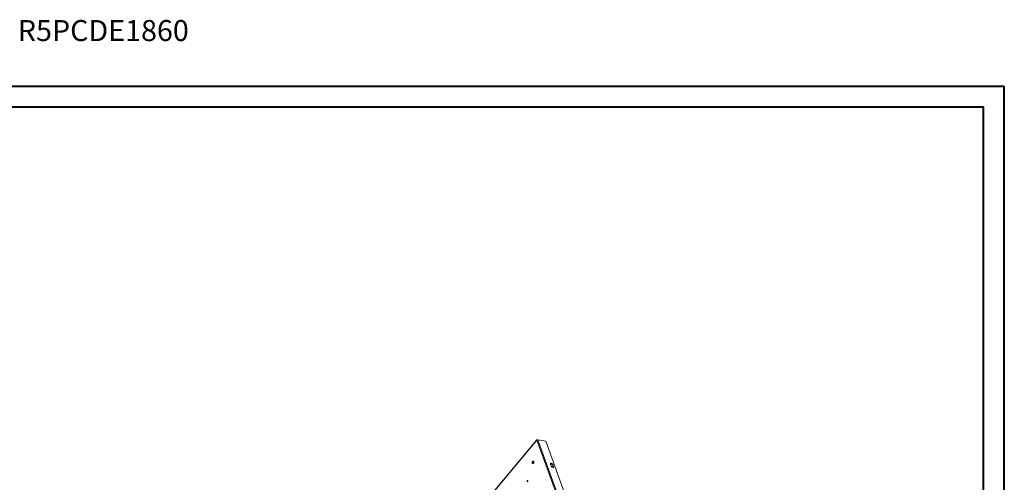
# Model space of a CAD drawing. Units: millimetres. Extents: x 32683 to 38333, y -5621 to -1707.
# Drawn here: x 35361 to 38333, y -3105 to -1707 of the extents above; entities that cross this region are included whole.
import ezdxf

# ---------------------------------------------------------------- set-up
doc = ezdxf.new("R2010")
doc.units = ezdxf.units.MM
doc.styles.add('SLDTEXTSTYLE0', font='TXT', dxfattribs={"width": 0.75})

msp = doc.modelspace()

# ---------------------------------------------------------------- linework, layer by layer
at = {"color": 0, "linetype": 'Continuous', "lineweight": 40}
for p, q in [((32683.094, -1908.225), (38332.752, -1908.225)), ((38332.752, -5620.725), (38332.752, -1908.225)), ((32839.344, -1970.725), (38270.252, -1970.725)), ((38270.252, -5558.225), (38270.252, -1970.725))]:
    msp.add_line(p, q, dxfattribs=at)
at = {"color": 7, "linetype": 'Continuous', "lineweight": 15}
for p, q in [((36921.864, -2977.567), (36670.629, -3277.309)), ((36921.95, -2976.507), (36670.701, -3276.266)), ((36921.864, -2977.567), (36921.838, -2977.491)), ((37395.35, -4276.062), (36921.864, -2977.567)), ((36922.965, -2976.253), (36924.46, -2976.516)), ((37398.048, -4275.165), (36924.507, -2976.517)), ((36948.623, -2980.757), (36924.507, -2976.517)), ((37422.165, -4279.405), (36948.623, -2980.757)), ((36965.475, -3055.868), (36963.238, -3049.731)), ((36968.622, -3052.114), (36969.671, -3050.862)), ((36970.859, -3058.25), (36968.622, -3052.114)), ((36969.671, -3050.862), (36971.909, -3056.999)), ((36971.909, -3056.999), (36970.859, -3058.25))]:
    msp.add_line(p, q, dxfattribs=at)
at = {"color": 7, "linetype": 'Continuous', "lineweight": 15, "flags": 128}
for points in [[(36921.838, -2977.491), (36921.773, -2976.925), (36921.962, -2976.493), (36922.38, -2976.258), (36922.965, -2976.253)], [(36911.204, -3047.416), (36910.536, -3048.018), (36909.828, -3048.293), (36909.142, -3048.218), (36908.541, -3047.799), (36908.076, -3047.073), (36907.791, -3046.105), (36907.709, -3044.981), (36907.838, -3043.801), (36908.167, -3042.669), (36908.666, -3041.687), (36909.291, -3040.941), (36909.987, -3040.497), (36910.692, -3040.396), (36911.343, -3040.646), (36911.882, -3041.225), (36912.261, -3042.081), (36912.447, -3043.139), (36912.423, -3044.304), (36912.191, -3045.473), (36911.773, -3046.542), (36911.204, -3047.416)], [(36910.241, -3048.174), (36910.149, -3048.082), (36909.685, -3047.356), (36909.399, -3046.388), (36909.317, -3045.264), (36909.446, -3044.084), (36909.775, -3042.952), (36910.274, -3041.97), (36910.9, -3041.223), (36911.537, -3040.804)], [(36963.238, -3049.731), (36963.054, -3048.6), (36963.389, -3047.727), (36964.19, -3047.246), (36965.335, -3047.228), (36966.652, -3047.678), (36967.938, -3048.527), (36968.998, -3049.645), (36969.671, -3050.862)], [(36968.622, -3052.114), (36968.119, -3051.138), (36967.35, -3050.202), (36966.391, -3049.398), (36965.335, -3048.805), (36964.286, -3048.48), (36963.347, -3048.455), (36963.078, -3048.514)], [(36971.909, -3056.999), (36972.092, -3058.13), (36971.758, -3059.003), (36970.957, -3059.484), (36969.811, -3059.502), (36968.495, -3059.052), (36967.209, -3058.203), (36966.148, -3057.085), (36965.475, -3055.868)], [(36971.03, -3059.501), (36971.048, -3059.171), (36970.859, -3058.25)], [(36893.986, -3102.357), (36893.598, -3102.674), (36893.194, -3102.739), (36892.836, -3102.541), (36892.579, -3102.11), (36892.461, -3101.513), (36892.501, -3100.84), (36892.693, -3100.194), (36893.007, -3099.673), (36893.396, -3099.356), (36893.8, -3099.292), (36894.157, -3099.49), (36894.415, -3099.92), (36894.532, -3100.517), (36894.492, -3101.19), (36894.3, -3101.836), (36893.986, -3102.357)]]:
    msp.add_lwpolyline(points, dxfattribs=at)
at = {"color": 7, "linetype": 'Continuous', "lineweight": 15}
for centre, radius, start, end in [((36924.111, -2979.58), 3.089, 82.636807, 137.425808), ((36896.854, -3101.605), 2.789, 148.339115, 191.718723)]:
    msp.add_arc(centre, radius, start, end, dxfattribs=at)

# ---------------------------------------------------------------- texts
at = {"color": 7, "linetype": 'Continuous', "lineweight": 0, "insert": (35355.096, -1708.58), "char_height": 63.5, "attachment_point": 1, "style": 'SLDTEXTSTYLE0'}
msp.add_mtext('R5PCDE1860', dxfattribs=at)

doc.saveas('drawing.dxf')
